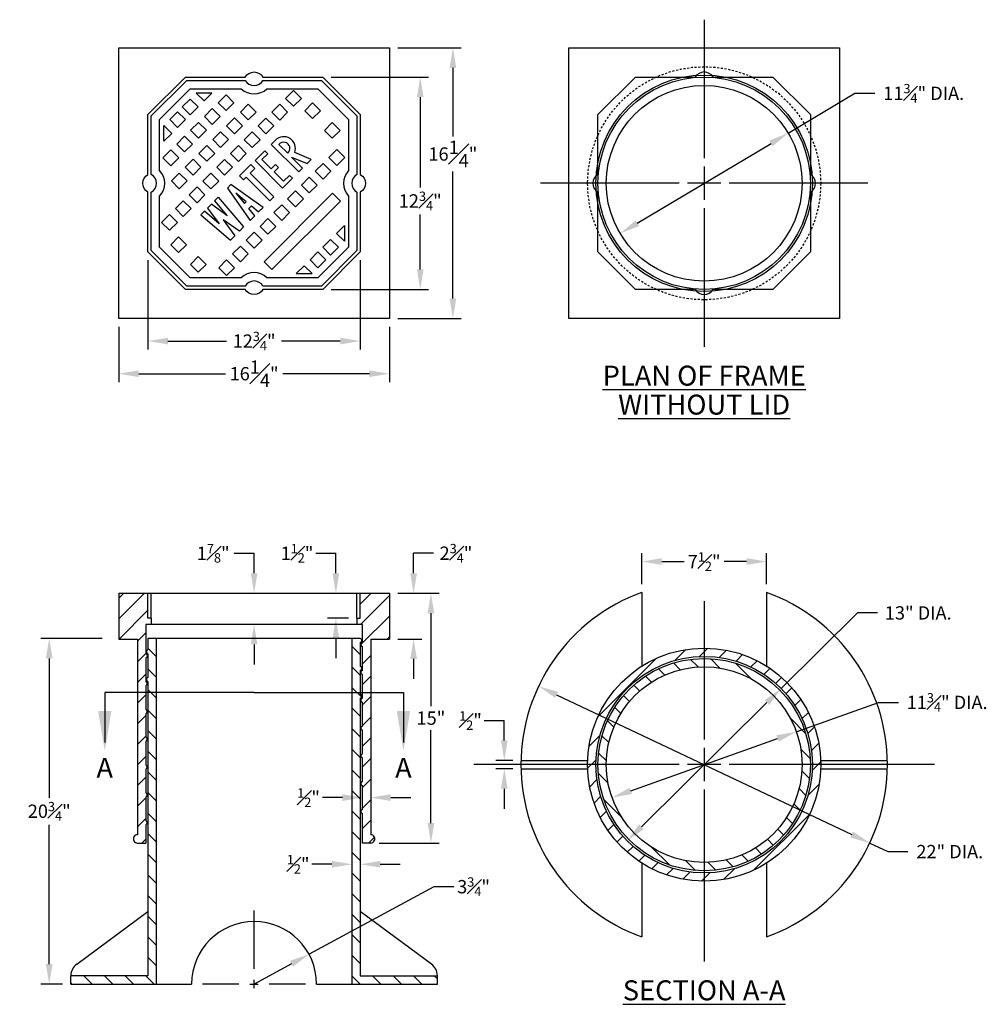
# Model space of a CAD drawing. Units: inches. Extents: x 1072 to 3708, y 397 to 951.
# Drawn here: x 3117 to 3175, y 873 to 932 of the extents above; entities that cross this region are included whole.
import ezdxf

# ---------------------------------------------------------------- set-up
doc = ezdxf.new("R2010")
doc.units = ezdxf.units.IN
doc.header["$MEASUREMENT"] = 0
doc.linetypes.add('DASHED2', pattern=[0.375, 0.25, -0.125])
for name, color, linetype in [('Detail', 3, 'Continuous'), ('NOTE', 3, 'Continuous'), ('Proposed', 1, 'Continuous')]:
    doc.layers.add(name, color=color, linetype=linetype)
doc.styles.add('SL140Anno', font='simplex.shx', dxfattribs={"oblique": 15, "height": 0.14})
doc.styles.add('Style-ENGINEERING', font='ENGINEERING.shx')
doc.dimstyles.new('CrSecAno', dxfattribs={"dimscale": 8, "dimtxt": 0.14, "dimasz": 0.1, "dimexe": 0.1, "dimexo": 0.05, "dimgap": 0.05, "dimtad": 1, "dimtih": 1, "dimtoh": 1, "dimdec": 0, "dimlfac": 12, "dimzin": 3, "dimdsep": 46, "dimlunit": 3, "dimtxsty": 'SL140Anno', "dimcen": 0.05, "dimadec": 0, "dimazin": 0, "dimtfac": 1, "dimtdec": 0, "dimtofl": 0, "dimtmove": 0, "dimatfit": 3, "dimfxl": 1, "dimtolj": 1, "dimtzin": 0, "dimarcsym": 0})
pattern_1 = [(45, (0, -4.2504), (-0.61871843, 0.61871843), [])]

# ---------------------------------------------------------------- blocks, each defined once
blk = doc.blocks.new('*D56')
at = {"layer": 'Defpoints', "color": 0, "transparency": 16777216}
for p in [(3122.679, 914.019), (3138.929, 914.019), (3138.929, 910.709)]:
    blk.add_point(p, dxfattribs=at)
at = {"layer": 'NOTE', "color": 0, "lineweight": -2, "transparency": 16777216}
for p, q in [((3122.679, 913.519), (3122.679, 910.209)), ((3138.929, 913.519), (3138.929, 910.209)), ((3123.879, 910.709), (3129.088, 910.709)), ((3137.729, 910.709), (3132.521, 910.709))]:
    blk.add_line(p, q, dxfattribs=at)
at = {"layer": 'NOTE', "color": 0, "transparency": 16777216}
for points in [[(3123.879, 910.909), (3123.879, 910.509), (3122.679, 910.709)], [(3137.729, 910.909), (3137.729, 910.509), (3138.929, 910.709)]]:
    blk.add_solid(points, dxfattribs=at)
at = {"layer": 'NOTE', "color": 0, "transparency": 16777216, "insert": (3130.804, 910.709), "char_height": 0.8, "attachment_point": 5, "style": 'Style-ENGINEERING'}
blk.add_mtext('\\A1;16\\S1#4;"', dxfattribs=at)
blk = doc.blocks.new('*D57')
at = {"layer": 'Defpoints', "color": 0, "transparency": 16777216}
for p in [(3124.429, 918.019), (3137.179, 918.019), (3137.179, 912.671)]:
    blk.add_point(p, dxfattribs=at)
at = {"layer": 'NOTE', "color": 0, "lineweight": -2, "transparency": 16777216}
for p, q in [((3124.429, 917.519), (3124.429, 912.171)), ((3137.179, 917.519), (3137.179, 912.171)), ((3125.629, 912.671), (3129.156, 912.671)), ((3135.979, 912.671), (3132.452, 912.671))]:
    blk.add_line(p, q, dxfattribs=at)
at = {"layer": 'NOTE', "color": 0, "transparency": 16777216}
for points in [[(3125.629, 912.871), (3125.629, 912.471), (3124.429, 912.671)], [(3135.979, 912.871), (3135.979, 912.471), (3137.179, 912.671)]]:
    blk.add_solid(points, dxfattribs=at)
at = {"layer": 'NOTE', "color": 0, "transparency": 16777216, "insert": (3130.804, 912.671), "char_height": 0.8, "attachment_point": 5, "style": 'Style-ENGINEERING'}
blk.add_mtext('\\A1;12{\\H0.7x;\\S3#4;}"', dxfattribs=at)
blk = doc.blocks.new('*D58')
at = {"layer": 'Defpoints', "color": 0, "transparency": 16777216}
for p in [(3138.929, 930.269), (3142.74, 930.269), (3138.929, 914.019)]:
    blk.add_point(p, dxfattribs=at)
at = {"layer": 'NOTE', "color": 0, "lineweight": -2, "transparency": 16777216}
for p, q in [((3139.429, 930.269), (3143.24, 930.269)), ((3142.74, 929.069), (3142.74, 924.951)), ((3142.74, 915.219), (3142.74, 922.851)), ((3139.429, 914.019), (3143.24, 914.019))]:
    blk.add_line(p, q, dxfattribs=at)
at = {"layer": 'NOTE', "color": 0, "transparency": 16777216}
for points in [[(3142.54, 929.069), (3142.94, 929.069), (3142.74, 930.269)], [(3142.54, 915.219), (3142.94, 915.219), (3142.74, 914.019)]]:
    blk.add_solid(points, dxfattribs=at)
at = {"layer": 'NOTE', "color": 0, "transparency": 16777216, "insert": (3142.74, 923.901), "char_height": 0.8, "attachment_point": 5, "style": 'Style-ENGINEERING'}
blk.add_mtext('\\A1;16\\S1#4;"', dxfattribs=at)
blk = doc.blocks.new('*D59')
at = {"layer": 'Defpoints', "color": 0, "transparency": 16777216}
for p in [(3134.929, 928.519), (3140.778, 928.519), (3134.929, 915.769)]:
    blk.add_point(p, dxfattribs=at)
at = {"layer": 'NOTE', "color": 0, "lineweight": -2, "transparency": 16777216}
for p, q in [((3135.429, 928.519), (3141.278, 928.519)), ((3140.778, 927.319), (3140.778, 921.894)), ((3140.778, 916.969), (3140.778, 920.274)), ((3135.429, 915.769), (3141.278, 915.769))]:
    blk.add_line(p, q, dxfattribs=at)
at = {"layer": 'NOTE', "color": 0, "transparency": 16777216}
for points in [[(3140.578, 927.319), (3140.978, 927.319), (3140.778, 928.519)], [(3140.578, 916.969), (3140.978, 916.969), (3140.778, 915.769)]]:
    blk.add_solid(points, dxfattribs=at)
at = {"layer": 'NOTE', "color": 0, "transparency": 16777216, "insert": (3140.778, 921.084), "char_height": 0.8, "attachment_point": 5, "style": 'Style-ENGINEERING'}
blk.add_mtext('\\A1;12{\\H0.7x;\\S3#4;}"', dxfattribs=at)
blk = doc.blocks.new('*D60')
at = {"layer": 'Defpoints', "color": 0, "transparency": 16777216}
for p in [(3162.869, 925.156), (3162.869, 925.156), (3152.78, 919.133)]:
    blk.add_point(p, dxfattribs=at)
at = {"layer": 'NOTE', "color": 0, "lineweight": -2, "transparency": 16777216}
for p, q in [((3162.869, 925.156), (3166.877, 927.549)), ((3166.877, 927.549), (3168.077, 927.549)), ((3153.81, 919.748), (3161.838, 924.541))]:
    blk.add_line(p, q, dxfattribs=at)
at = {"layer": 'NOTE', "color": 0, "transparency": 16777216}
for points in [[(3161.736, 924.712), (3161.941, 924.369), (3162.869, 925.156)], [(3153.707, 919.92), (3153.912, 919.576), (3152.78, 919.133)]]:
    blk.add_solid(points, dxfattribs=at)
at = {"layer": 'NOTE', "color": 0, "transparency": 16777216, "insert": (3171.004, 927.549), "char_height": 0.8, "attachment_point": 5, "style": 'Style-ENGINEERING'}
blk.add_mtext('\\A1;11{\\H0.7x;\\S3#4;}" DIA.', dxfattribs=at)
blk = doc.blocks.new('*D61')
at = {"layer": 'Defpoints', "color": 0, "transparency": 16777216}
for p in [(3161.574, 899.431), (3154.074, 897.577), (3161.574, 897.577)]:
    blk.add_point(p, dxfattribs=at)
at = {"layer": 'NOTE', "color": 0, "lineweight": -2, "transparency": 16777216}
for p, q in [((3154.074, 898.077), (3154.074, 899.931)), ((3161.574, 898.077), (3161.574, 899.931)), ((3155.274, 899.431), (3156.614, 899.431)), ((3160.374, 899.431), (3159.034, 899.431))]:
    blk.add_line(p, q, dxfattribs=at)
at = {"layer": 'NOTE', "color": 0, "transparency": 16777216}
for points in [[(3155.274, 899.631), (3155.274, 899.231), (3154.074, 899.431)], [(3160.374, 899.631), (3160.374, 899.231), (3161.574, 899.431)]]:
    blk.add_solid(points, dxfattribs=at)
at = {"layer": 'NOTE', "color": 0, "transparency": 16777216, "insert": (3157.824, 899.431), "char_height": 0.8, "attachment_point": 5, "style": 'Style-ENGINEERING'}
blk.add_mtext('\\A1;7{\\H0.7x;\\S1#2;}"', dxfattribs=at)
blk = doc.blocks.new('*D62')
at = {"layer": 'Defpoints', "color": 0, "transparency": 16777216}
for p in [(3145.825, 887.486), (3146.827, 887.486), (3146.827, 886.986)]:
    blk.add_point(p, dxfattribs=at)
at = {"layer": 'NOTE', "color": 0, "lineweight": -2, "transparency": 16777216}
for p, q in [((3144.625, 889.886), (3145.825, 889.886)), ((3145.825, 888.686), (3145.825, 889.886)), ((3146.327, 887.486), (3145.325, 887.486)), ((3146.327, 886.986), (3145.325, 886.986)), ((3145.825, 885.786), (3145.825, 884.586))]:
    blk.add_line(p, q, dxfattribs=at)
at = {"layer": 'NOTE', "color": 0, "transparency": 16777216}
for points in [[(3145.625, 888.686), (3146.025, 888.686), (3145.825, 887.486)], [(3145.625, 885.786), (3146.025, 885.786), (3145.825, 886.986)]]:
    blk.add_solid(points, dxfattribs=at)
at = {"layer": 'NOTE', "color": 0, "transparency": 16777216, "insert": (3143.796, 889.886), "char_height": 0.8, "attachment_point": 5, "style": 'Style-ENGINEERING'}
blk.add_mtext('\\A1;{\\H0.7x;\\S1#2;}"', dxfattribs=at)
blk = doc.blocks.new('*D63')
at = {"layer": 'Defpoints', "color": 0, "transparency": 16777216}
for p in [(3163.357, 889.212), (3163.357, 889.212), (3152.292, 885.259)]:
    blk.add_point(p, dxfattribs=at)
at = {"layer": 'NOTE', "color": 0, "lineweight": -2, "transparency": 16777216}
for p, q in [((3163.357, 889.212), (3168.286, 890.973)), ((3168.286, 890.973), (3169.486, 890.973)), ((3153.422, 885.663), (3162.227, 888.808))]:
    blk.add_line(p, q, dxfattribs=at)
at = {"layer": 'NOTE', "color": 0, "transparency": 16777216}
for points in [[(3162.159, 888.997), (3162.294, 888.62), (3163.357, 889.212)], [(3153.354, 885.851), (3153.489, 885.475), (3152.292, 885.259)]]:
    blk.add_solid(points, dxfattribs=at)
at = {"layer": 'NOTE', "color": 0, "transparency": 16777216, "insert": (3172.413, 890.973), "char_height": 0.8, "attachment_point": 5, "style": 'Style-ENGINEERING'}
blk.add_mtext('\\A1;11{\\H0.7x;\\S3#4;}" DIA.', dxfattribs=at)
blk = doc.blocks.new('*D64')
at = {"layer": 'Defpoints', "color": 0, "transparency": 16777216}
for p in [(3162.445, 891.807), (3153.204, 882.664), (3153.204, 882.664)]:
    blk.add_point(p, dxfattribs=at)
at = {"layer": 'NOTE', "color": 0, "lineweight": -2, "transparency": 16777216}
for p, q in [((3167.033, 896.348), (3162.445, 891.807)), ((3168.233, 896.348), (3167.033, 896.348)), ((3161.592, 890.963), (3154.057, 883.508))]:
    blk.add_line(p, q, dxfattribs=at)
at = {"layer": 'NOTE', "color": 0, "transparency": 16777216}
for points in [[(3161.451, 891.106), (3161.732, 890.821), (3162.445, 891.807)], [(3153.916, 883.65), (3154.197, 883.366), (3153.204, 882.664)]]:
    blk.add_solid(points, dxfattribs=at)
at = {"layer": 'NOTE', "color": 0, "transparency": 16777216, "insert": (3170.676, 896.348), "char_height": 0.8, "attachment_point": 5, "style": 'Style-ENGINEERING'}
blk.add_mtext('\\A1;13" DIA.', dxfattribs=at)
blk = doc.blocks.new('*D65')
at = {"layer": 'Defpoints', "color": 0, "transparency": 16777216}
for p in [(3147.883, 891.944), (3167.766, 882.528), (3167.766, 882.528)]:
    blk.add_point(p, dxfattribs=at)
at = {"layer": 'NOTE', "color": 0, "lineweight": -2, "transparency": 16777216}
for p, q in [((3148.967, 891.43), (3166.681, 883.041)), ((3167.766, 882.528), (3168.85, 882.014)), ((3168.85, 882.014), (3170.05, 882.014))]:
    blk.add_line(p, q, dxfattribs=at)
at = {"layer": 'NOTE', "color": 0, "transparency": 16777216}
for points in [[(3149.053, 891.611), (3148.881, 891.249), (3147.883, 891.944)], [(3166.767, 883.222), (3166.596, 882.86), (3167.766, 882.528)]]:
    blk.add_solid(points, dxfattribs=at)
at = {"layer": 'NOTE', "color": 0, "transparency": 16777216, "insert": (3172.569, 882.014), "char_height": 0.8, "attachment_point": 5, "style": 'Style-ENGINEERING'}
blk.add_mtext('\\A1;22" DIA.', dxfattribs=at)
blk = doc.blocks.new('*D66')
at = {"layer": 'Defpoints', "color": 0, "transparency": 16777216}
for p in [(3130.803, 897.53), (3131.805, 897.53), (3131.805, 895.655)]:
    blk.add_point(p, dxfattribs=at)
at = {"layer": 'NOTE', "color": 0, "lineweight": -2, "transparency": 16777216}
for p, q in [((3129.603, 899.93), (3130.803, 899.93)), ((3130.803, 898.73), (3130.803, 899.93)), ((3130.803, 894.455), (3130.803, 893.255))]:
    blk.add_line(p, q, dxfattribs=at)
at = {"layer": 'NOTE', "color": 0, "transparency": 16777216}
for points in [[(3130.603, 898.73), (3131.003, 898.73), (3130.803, 897.53)], [(3130.603, 894.455), (3131.003, 894.455), (3130.803, 895.655)]]:
    blk.add_solid(points, dxfattribs=at)
at = {"layer": 'NOTE', "color": 0, "transparency": 16777216, "insert": (3128.35, 899.93), "char_height": 0.8, "attachment_point": 5, "style": 'Style-ENGINEERING'}
blk.add_mtext('\\A1;{\\H1x;1\\H0.7x;\\S7#8;}"', dxfattribs=at)
blk = doc.blocks.new('*D67')
at = {"layer": 'Defpoints', "color": 0, "transparency": 16777216}
for p in [(3135.714, 897.53), (3136.716, 897.53), (3136.979, 896.03)]:
    blk.add_point(p, dxfattribs=at)
at = {"layer": 'NOTE', "color": 0, "lineweight": -2, "transparency": 16777216}
for p, q in [((3134.514, 899.93), (3135.714, 899.93)), ((3135.714, 898.73), (3135.714, 899.93)), ((3136.479, 896.03), (3135.214, 896.03)), ((3135.714, 894.83), (3135.714, 893.63))]:
    blk.add_line(p, q, dxfattribs=at)
at = {"layer": 'NOTE', "color": 0, "transparency": 16777216}
for points in [[(3135.514, 898.73), (3135.914, 898.73), (3135.714, 897.53)], [(3135.514, 894.83), (3135.914, 894.83), (3135.714, 896.03)]]:
    blk.add_solid(points, dxfattribs=at)
at = {"layer": 'NOTE', "color": 0, "transparency": 16777216, "insert": (3133.381, 899.93), "char_height": 0.8, "attachment_point": 5, "style": 'Style-ENGINEERING'}
blk.add_mtext('\\A1;1{\\H0.7x;\\S1#2;}"', dxfattribs=at)
blk = doc.blocks.new('*D68')
at = {"layer": 'Defpoints', "color": 0, "transparency": 16777216}
for p in [(3138.929, 897.53), (3140.38, 897.53), (3138.929, 894.78)]:
    blk.add_point(p, dxfattribs=at)
at = {"layer": 'NOTE', "color": 0, "lineweight": -2, "transparency": 16777216}
for p, q in [((3140.38, 898.73), (3140.38, 899.93)), ((3141.58, 899.93), (3140.38, 899.93)), ((3139.429, 897.53), (3140.88, 897.53)), ((3139.429, 894.78), (3140.88, 894.78)), ((3140.38, 893.58), (3140.38, 892.38))]:
    blk.add_line(p, q, dxfattribs=at)
at = {"layer": 'NOTE', "color": 0, "transparency": 16777216}
for points in [[(3140.18, 898.73), (3140.58, 898.73), (3140.38, 897.53)], [(3140.18, 893.58), (3140.58, 893.58), (3140.38, 894.78)]]:
    blk.add_solid(points, dxfattribs=at)
at = {"layer": 'NOTE', "color": 0, "transparency": 16777216, "insert": (3142.924, 899.93), "char_height": 0.8, "attachment_point": 5, "style": 'Style-ENGINEERING'}
blk.add_mtext('\\A1;2{\\H0.7x;\\S3#4;}"', dxfattribs=at)
blk = doc.blocks.new('*D69')
at = {"layer": 'Defpoints', "color": 0, "transparency": 16777216}
for p in [(3138.929, 897.53), (3141.42, 897.53), (3137.804, 882.53)]:
    blk.add_point(p, dxfattribs=at)
at = {"layer": 'NOTE', "color": 0, "lineweight": -2, "transparency": 16777216}
for p, q in [((3139.429, 897.53), (3141.92, 897.53)), ((3141.42, 896.33), (3141.42, 890.756)), ((3141.42, 883.73), (3141.42, 889.303)), ((3138.304, 882.53), (3141.92, 882.53))]:
    blk.add_line(p, q, dxfattribs=at)
at = {"layer": 'NOTE', "color": 0, "transparency": 16777216}
for points in [[(3141.22, 896.33), (3141.62, 896.33), (3141.42, 897.53)], [(3141.22, 883.73), (3141.62, 883.73), (3141.42, 882.53)]]:
    blk.add_solid(points, dxfattribs=at)
at = {"layer": 'NOTE', "color": 0, "transparency": 16777216, "insert": (3141.42, 890.03), "char_height": 0.8, "attachment_point": 5, "style": 'Style-ENGINEERING'}
blk.add_mtext('\\A1;15"', dxfattribs=at)
blk = doc.blocks.new('*D70')
at = {"layer": 'Defpoints', "color": 0, "transparency": 16777216}
for p in [(3118.504, 894.814), (3122.191, 894.814), (3119.804, 874.064)]:
    blk.add_point(p, dxfattribs=at)
at = {"layer": 'NOTE', "color": 0, "lineweight": -2, "transparency": 16777216}
for p, q in [((3121.691, 894.814), (3118.004, 894.814)), ((3118.504, 893.614), (3118.504, 885.249)), ((3118.504, 875.264), (3118.504, 883.629)), ((3119.304, 874.064), (3118.004, 874.064))]:
    blk.add_line(p, q, dxfattribs=at)
at = {"layer": 'NOTE', "color": 0, "transparency": 16777216}
for points in [[(3118.304, 893.614), (3118.704, 893.614), (3118.504, 894.814)], [(3118.304, 875.264), (3118.704, 875.264), (3118.504, 874.064)]]:
    blk.add_solid(points, dxfattribs=at)
at = {"layer": 'NOTE', "color": 0, "transparency": 16777216, "insert": (3118.504, 884.439), "char_height": 0.8, "attachment_point": 5, "style": 'Style-ENGINEERING'}
blk.add_mtext('\\A1;20{\\H0.7x;\\S3#4;}"', dxfattribs=at)
blk = doc.blocks.new('*D71')
at = {"layer": 'Defpoints', "color": 0, "transparency": 16777216}
for p in [(3134.112, 875.838), (3130.808, 874.064), (3130.808, 874.064)]:
    blk.add_point(p, dxfattribs=at)
at = {"layer": 'NOTE', "color": 0, "lineweight": -2, "transparency": 16777216}
for p, q in [((3141.588, 879.908), (3134.105, 875.851)), ((3142.788, 879.908), (3141.588, 879.908)), ((3133.05, 875.279), (3130.808, 874.064))]:
    blk.add_line(p, q, dxfattribs=at)
at = {"layer": 'NOTE', "color": 0, "transparency": 16777216}
blk.add_solid([(3132.955, 875.455), (3133.145, 875.103), (3134.105, 875.851)], dxfattribs=at)
at = {"layer": 'NOTE', "color": 0, "transparency": 16777216, "insert": (3143.981, 879.908), "char_height": 0.8, "attachment_point": 5, "style": 'Style-ENGINEERING'}
blk.add_mtext('\\A1;3{\\H0.7x;\\S3#4;}"', dxfattribs=at)
blk = doc.blocks.new('_None')
blk = doc.blocks.new('*D73')
at = {"layer": 'Defpoints', "color": 0, "transparency": 16777216}
for p in [(3136.679, 882.53), (3137.179, 882.53), (3137.179, 881.253)]:
    blk.add_point(p, dxfattribs=at)
at = {"layer": 'NOTE', "color": 0, "lineweight": -2, "transparency": 16777216}
for p, q in [((3135.479, 881.253), (3134.279, 881.253)), ((3138.379, 881.253), (3139.579, 881.253))]:
    blk.add_line(p, q, dxfattribs=at)
at = {"layer": 'NOTE', "color": 0, "transparency": 16777216}
for points in [[(3135.479, 881.453), (3135.479, 881.053), (3136.679, 881.253)], [(3138.379, 881.453), (3138.379, 881.053), (3137.179, 881.253)]]:
    blk.add_solid(points, dxfattribs=at)
at = {"layer": 'NOTE', "color": 0, "transparency": 16777216, "insert": (3133.45, 881.253), "char_height": 0.8, "attachment_point": 5, "style": 'Style-ENGINEERING'}
blk.add_mtext('\\A1;{\\H0.7x;\\S1#2;}"', dxfattribs=at)
blk = doc.blocks.new('*D74')
at = {"layer": 'Defpoints', "color": 0, "transparency": 16777216}
for p in [(3137.304, 886.533), (3137.804, 886.533), (3137.804, 885.256)]:
    blk.add_point(p, dxfattribs=at)
at = {"layer": 'NOTE', "color": 0, "lineweight": -2, "transparency": 16777216}
for p, q in [((3136.104, 885.256), (3134.904, 885.256)), ((3139.004, 885.256), (3140.204, 885.256))]:
    blk.add_line(p, q, dxfattribs=at)
at = {"layer": 'NOTE', "color": 0, "transparency": 16777216}
for points in [[(3136.104, 885.456), (3136.104, 885.056), (3137.304, 885.256)], [(3139.004, 885.456), (3139.004, 885.056), (3137.804, 885.256)]]:
    blk.add_solid(points, dxfattribs=at)
at = {"layer": 'NOTE', "color": 0, "transparency": 16777216, "insert": (3134.075, 885.256), "char_height": 0.8, "attachment_point": 5, "style": 'Style-ENGINEERING'}
blk.add_mtext('\\A1;{\\H0.7x;\\S1#2;}"', dxfattribs=at)

msp = doc.modelspace()

# ---------------------------------------------------------------- hatches: boundary and pattern name
at = {"layer": 'Detail', "transparency": 33554687}
h = msp.add_hatch(dxfattribs=at)
h.set_pattern_fill('ANSI31', color=3, scale=7)
h.set_pattern_definition(pattern_1)
h.paths.add_polyline_path([(3122.6794, 894.7796), (3123.8044, 894.7796), (3123.8044, 883.0296, 1.0000219), (3123.8044, 882.5296), (3124.3044, 882.5296), (3124.3044, 883.6321, 0.6806204), (3124.3044, 883.8775), (3124.3044, 885.301, 0.6868398), (3124.3044, 885.5472), (3124.3044, 886.9699, 0.6930751), (3124.3044, 887.2169), (3124.3044, 888.6387, 0.6993273), (3124.3044, 888.8865), (3124.3044, 890.3076, 0.705597), (3124.3044, 890.5561), (3124.3044, 891.9765, 0.7118851), (3124.3044, 892.2258), (3124.3044, 893.6454, 0.7181924), (3124.3044, 893.8954), (3124.3044, 895.6546), (3124.6294, 895.6546), (3124.6294, 896.0296), (3124.4294, 896.0296), (3124.4294, 897.5296), (3122.6794, 897.5296)])
h.paths.add_polyline_path([(3138.9294, 897.5296), (3137.1794, 897.5296), (3137.1794, 896.0296), (3136.9794, 896.0296), (3136.9794, 895.6546), (3137.3044, 895.6546), (3137.3044, 894.5661, 0.7181924), (3137.3044, 894.3162), (3137.3044, 892.8961, 0.7181924), (3137.3044, 892.6462), (3137.3044, 891.2261, 0.7181924), (3137.3044, 890.9762), (3137.3044, 889.5561, 0.7181924), (3137.3044, 889.3062), (3137.3044, 887.8861, 0.7181924), (3137.3044, 887.6362), (3137.3044, 886.2161, 0.7181924), (3137.3044, 885.9662), (3137.3044, 884.5461, 0.7181924), (3137.3044, 884.2962), (3137.3044, 882.5296), (3137.8044, 882.5296, 1.0000219), (3137.8044, 883.0296), (3137.8044, 894.7796), (3138.9294, 894.7796)])
h = msp.add_hatch(dxfattribs=at)
h.set_pattern_fill('ANSI31', color=3, scale=7, angle=90)
h.set_pattern_definition([(135, (0, -4.2504), (-0.61871843, -0.61871843), [])])
h.paths.add_polyline_path([(3124.4294, 874.5639), (3119.8044, 874.5639), (3119.8044, 874.0639), (3124.9294, 874.0639), (3124.9294, 894.8139), (3124.4294, 894.8139), (3124.4294, 894.1439, 0.7181924), (3124.4294, 893.8939), (3124.4294, 892.4739, 0.7225539), (3124.4294, 892.2254)])
h.paths.add_polyline_path([(3136.6794, 874.0639), (3141.8044, 874.0639), (3141.8044, 874.5639), (3137.1794, 874.5639), (3137.1794, 891.2254, 0.7225539), (3137.1794, 891.4739), (3137.1794, 892.8954, 0.7225539), (3137.1794, 893.1439), (3137.1794, 894.5654, 1), (3137.0972, 894.8139), (3136.6794, 894.8139)])
h = msp.add_hatch(dxfattribs=at)
h.set_pattern_fill('ANSI31', color=3, scale=7)
h.set_pattern_definition(pattern_1)
h.paths.add_polyline_path([(3150.8241, 887.2357, 1), (3164.8241, 887.2357, 1)])
h.paths.add_polyline_path([(3164.3241, 887.2357, -1), (3151.3241, 887.2357, -1)], flags=16)
h.paths.add_polyline_path([(3164.1991, 887.2357, -1), (3151.4491, 887.2357, -1)], flags=0)
h.paths.add_polyline_path([(3163.6991, 887.2357, -1), (3151.9491, 887.2357, -1)], flags=0)
h = msp.add_hatch(dxfattribs=at)
h.set_pattern_fill('ANSI31', color=3, scale=7, angle=90)
h.set_pattern_definition([(135, (3154.6583, 882.2866), (-0.61872, -0.61872), [])])
h.paths.add_polyline_path([(3151.4491, 887.2357, 1), (3164.1991, 887.2357, 1)])
h.paths.add_polyline_path([(3163.6991, 887.2357, -1), (3151.9491, 887.2357, -1)], flags=16)

# ---------------------------------------------------------------- linework, layer by layer
at = {"layer": 'Detail'}
for p, q in [((3157.8241, 931.9676), (3157.8241, 923.6445)), ((3122.6794, 914.0195), (3122.6794, 930.2695)), ((3122.6794, 930.2695), (3138.9294, 930.2695)), ((3138.9294, 930.2695), (3138.9294, 914.0195)), ((3149.6991, 914.0195), (3149.6991, 930.2695)), ((3149.6991, 930.2695), (3165.9491, 930.2695)), ((3165.9491, 930.2695), (3165.9491, 914.0195)), ((3151.4491, 926.2695), (3153.6991, 928.5195)), ((3164.1991, 926.2695), (3161.9491, 928.5195)), ((3157.8241, 923.1445), (3157.8241, 921.1445)), ((3156.3241, 922.1445), (3148.001, 922.1445)), ((3158.8241, 922.1445), (3156.8241, 922.1445)), ((3167.6472, 922.1445), (3159.3241, 922.1445)), ((3157.8241, 920.6445), (3157.8241, 912.3213)), ((3151.4491, 918.0195), (3153.6991, 915.7695)), ((3164.1991, 918.0195), (3161.9491, 915.7695)), ((3138.9294, 914.0195), (3122.6794, 914.0195)), ((3165.9491, 914.0195), (3149.6991, 914.0195)), ((3122.6794, 897.5296), (3122.6794, 894.7796)), ((3122.6794, 897.5296), (3138.9294, 897.5296)), ((3124.4294, 896.0296), (3124.4294, 897.5296)), ((3124.6294, 896.0296), (3124.6294, 897.5296)), ((3136.9794, 896.0296), (3136.9794, 897.5296)), ((3137.1794, 896.0296), (3137.1794, 897.5296)), ((3138.9294, 897.5296), (3138.9294, 894.7796)), ((3154.0741, 897.5767), (3154.0741, 893.1464)), ((3161.5741, 897.5767), (3161.5741, 893.1464)), ((3157.8241, 897.0588), (3157.8241, 888.7357)), ((3124.6294, 896.0296), (3124.4294, 896.0296)), ((3124.6294, 896.0296), (3124.6294, 895.6546)), ((3136.9794, 896.0296), (3137.1794, 896.0296)), ((3136.9794, 896.0296), (3136.9794, 895.6546)), ((3124.3044, 895.6546), (3124.3044, 893.8954)), ((3137.3044, 895.6546), (3124.3044, 895.6546)), ((3137.3044, 894.5661), (3137.3044, 895.6546)), ((3122.6794, 894.7796), (3123.8044, 894.7796)), ((3123.8044, 894.7796), (3123.8044, 883.0296)), ((3124.9294, 894.8139), (3124.4294, 894.8139)), ((3124.4294, 894.8139), (3124.4294, 894.1439)), ((3136.6794, 894.8139), (3124.9294, 894.8139)), ((3124.9294, 894.8139), (3124.9294, 874.0639)), ((3136.6794, 894.8139), (3136.6794, 874.0639)), ((3137.1794, 894.8139), (3136.6794, 894.8139)), ((3137.1794, 894.5654), (3137.1794, 893.1439)), ((3137.8044, 894.7796), (3137.8044, 883.0296)), ((3137.8044, 894.7796), (3138.9294, 894.7796)), ((3137.3044, 892.8961), (3137.3044, 894.3162)), ((3124.3044, 893.6454), (3124.3044, 892.2258)), ((3124.4294, 893.8954), (3124.4294, 892.4739)), ((3137.1794, 892.8954), (3137.1794, 891.4739)), ((3124.4294, 892.2254), (3124.4294, 874.5639)), ((3137.3044, 891.2261), (3137.3044, 892.6462)), ((3124.3044, 891.9765), (3124.3044, 890.5561)), ((3130.8044, 891.5667), (3121.838, 891.5667)), ((3121.838, 891.5667), (3121.838, 888.5667)), ((3130.8044, 891.5667), (3139.7708, 891.5667)), ((3137.1794, 891.2254), (3137.1794, 874.5639)), ((3139.7708, 891.5667), (3139.7708, 888.5667)), ((3137.3044, 889.5561), (3137.3044, 890.9762)), ((3124.3044, 890.3076), (3124.3044, 888.8865)), ((3137.3044, 887.8861), (3137.3044, 889.3062)), ((3124.3044, 888.6387), (3124.3044, 887.2169)), ((3157.8241, 888.2357), (3157.8241, 886.2357)), ((3137.3044, 886.2161), (3137.3044, 887.6362)), ((3146.827, 887.4857), (3150.8286, 887.4857)), ((3164.8197, 887.4857), (3168.8213, 887.4857)), ((3124.3044, 886.9699), (3124.3044, 885.5472)), ((3156.3241, 887.2357), (3144.001, 887.2357)), ((3146.827, 886.9857), (3150.8286, 886.9857)), ((3158.8241, 887.2357), (3156.8241, 887.2357)), ((3171.6472, 887.2357), (3159.3241, 887.2357)), ((3164.8197, 886.9857), (3168.8213, 886.9857)), ((3137.3044, 884.5461), (3137.3044, 885.9662)), ((3157.8241, 885.7357), (3157.8241, 875.4125)), ((3124.3044, 885.301), (3124.3044, 883.8775)), ((3137.3044, 882.5296), (3137.3044, 884.2962)), ((3124.3044, 883.6321), (3124.3044, 882.5296)), ((3123.8044, 882.5296), (3124.3044, 882.5296)), ((3137.8044, 882.5296), (3137.3044, 882.5296)), ((3154.0741, 881.3249), (3154.0741, 876.8946)), ((3161.5741, 881.3249), (3161.5741, 876.8946)), ((3120.1579, 875.2631), (3124.4294, 878.4084)), ((3130.8044, 874.9739), (3130.8044, 878.4739)), ((3141.4509, 875.2631), (3137.1794, 878.4084)), ((3124.4294, 874.5639), (3119.8044, 874.5639)), ((3119.8044, 874.0639), (3119.8044, 874.5639)), ((3137.1794, 874.5639), (3141.8044, 874.5639)), ((3141.8044, 874.0639), (3141.8044, 874.5639)), ((3119.8044, 874.0639), (3127.0544, 874.0639)), ((3129.8944, 874.0639), (3127.7144, 874.0639)), ((3130.5544, 874.0639), (3131.0544, 874.0639)), ((3130.8044, 873.8139), (3130.8044, 874.3139)), ((3133.8944, 874.0639), (3131.7144, 874.0639)), ((3134.5544, 874.0639), (3141.8044, 874.0639))]:
    msp.add_line(p, q, dxfattribs=at)
for points in [[(3130.2715, 928.5195, -0.5778455), (3131.3373, 928.5195), (3134.9294, 928.5195), (3137.1794, 926.2695), (3137.1794, 922.6773, -0.5778455), (3137.1794, 921.6116), (3137.1794, 918.0195), (3134.9294, 915.7695)], [(3134.9294, 915.7695), (3131.3373, 915.7695, -0.5778455), (3130.2715, 915.7695), (3126.6794, 915.7695), (3124.4294, 918.0195), (3124.4294, 921.6116, -0.5778455), (3124.4294, 922.6773), (3124.4294, 926.2695), (3126.6794, 928.5195), (3130.2715, 928.5195)], [(3124.6294, 918.1023), (3124.6294, 921.6116, 0.5778455), (3124.6294, 922.6773), (3124.6294, 926.1866), (3126.7622, 928.3195), (3130.2715, 928.3195, 0.5778455), (3131.3373, 928.3195), (3134.8466, 928.3195), (3136.9794, 926.1866)], [(3125.1294, 918.3094), (3125.1294, 921.3751, 0.4002444), (3125.1294, 922.9138), (3125.1294, 925.9795), (3126.9693, 927.8195), (3130.035, 927.8195, 0.4002444), (3131.5738, 927.8195), (3134.6395, 927.8195), (3136.4794, 925.9795)], [(3136.9794, 926.1866), (3136.9794, 922.6773, 0.5778455), (3136.9794, 921.6116), (3136.9794, 918.1023), (3134.8466, 915.9695), (3131.3373, 915.9695, 0.5778455), (3130.2715, 915.9695), (3126.7622, 915.9695), (3124.6294, 918.1023)], [(3136.4794, 925.9795), (3136.4794, 922.9138, 0.4002444), (3136.4794, 921.3751), (3136.4794, 918.3094), (3134.6395, 916.4695), (3131.5738, 916.4695, 0.4002444), (3130.035, 916.4695), (3126.9693, 916.4695), (3125.1294, 918.3094)]]:
    msp.add_lwpolyline(points, format="xyb", dxfattribs=at)
for points in [[(3153.6991, 928.5195), (3157.2912, 928.5195)], [(3158.357, 928.5195), (3161.9491, 928.5195)], [(3151.4491, 922.6773), (3151.4491, 926.2695)], [(3164.1991, 926.2695), (3164.1991, 922.6773)], [(3131.4457, 924.0989), (3130.8618, 923.515), (3132.5164, 921.8604), (3133.1003, 922.4443), (3132.9235, 922.6211), (3132.573, 922.2705), (3132.0108, 922.8327), (3132.2717, 923.0935), (3132.0949, 923.2703), (3131.8341, 923.0094), (3131.2719, 923.5716)], [(3131.4457, 924.0989), (3131.6225, 923.9222), (3131.2719, 923.5716)], [(3128.6488, 921.302), (3128.4315, 921.0847), (3129.1947, 920.1943), (3128.2445, 920.8977), (3128.0068, 920.66), (3128.7102, 919.7098), (3127.8198, 920.473), (3127.6025, 920.2557), (3129.3844, 918.7284), (3129.6401, 918.984)], [(3128.6488, 921.302), (3130.1761, 919.5201), (3129.9205, 919.2644), (3128.9537, 919.9508), (3129.6401, 918.984)], [(3151.4491, 918.0195), (3151.4491, 921.6116)], [(3164.1991, 921.6116), (3164.1991, 918.0195)], [(3157.2912, 915.7695), (3153.6991, 915.7695)], [(3161.9491, 915.7695), (3158.357, 915.7695)]]:
    msp.add_lwpolyline(points, dxfattribs=at)
for points in [[(3132.6942, 927.2425), (3133.1679, 926.7687), (3133.6417, 927.2425), (3133.1679, 927.7162)], [(3126.9671, 926.253), (3126.4933, 926.7267), (3126.9671, 927.2005), (3127.4408, 926.7267)], [(3128.2746, 927.5604), (3127.327, 927.5604), (3127.8008, 927.0867)], [(3129.5907, 926.9816), (3129.117, 927.4554), (3128.6432, 926.9816), (3129.117, 926.5078)], [(3128.7634, 926.1543), (3128.2897, 926.628), (3127.8159, 926.1543), (3128.2897, 925.6805)], [(3130.4509, 925.9467), (3129.9772, 926.4205), (3130.4509, 926.8943), (3130.9247, 926.4205)], [(3132.3406, 925.9414), (3131.8669, 926.4151), (3132.3406, 926.8889), (3132.8144, 926.4151)], [(3133.8451, 926.4983), (3134.3188, 926.0245), (3134.7926, 926.4983), (3134.3188, 926.9721)], [(3126.2105, 925.4964), (3125.7367, 925.9701), (3126.2105, 926.4439), (3126.6842, 925.9701)], [(3129.6236, 925.1194), (3129.1499, 925.5932), (3129.6236, 926.0669), (3130.0974, 925.5932)], [(3131.5133, 926.0616), (3131.9871, 925.5878), (3131.5133, 925.1141), (3131.0395, 925.5878)], [(3125.3831, 924.669), (3125.3831, 925.6166), (3125.8569, 925.1428)], [(3127.9361, 925.327), (3127.4624, 925.8007), (3126.9886, 925.327), (3127.4624, 924.8532)], [(3135.0259, 925.3174), (3135.4997, 924.8437), (3135.9735, 925.3174), (3135.4997, 925.7912)], [(3127.1088, 924.4996), (3126.635, 924.9734), (3126.1613, 924.4996), (3126.635, 924.0259)], [(3128.7963, 924.2921), (3128.3225, 924.7659), (3128.7963, 925.2396), (3129.2701, 924.7659)], [(3130.686, 925.2343), (3131.1598, 924.7605), (3130.686, 924.2868), (3130.2122, 924.7605)], [(3126.2815, 923.6723), (3125.8077, 924.1461), (3125.334, 923.6723), (3125.8077, 923.1986)], [(3127.969, 923.4648), (3127.4952, 923.9385), (3127.969, 924.4123), (3128.4427, 923.9385)], [(3129.8587, 924.407), (3130.3324, 923.9332), (3129.8587, 923.4594), (3129.3849, 923.9332)], [(3135.7701, 924.1665), (3136.2438, 923.6927), (3135.7701, 923.219), (3135.2963, 923.6927)], [(3127.1417, 922.6375), (3126.6679, 923.1112), (3127.1417, 923.585), (3127.6154, 923.1112)], [(3129.0314, 923.5796), (3129.5051, 923.1059), (3129.0314, 922.6321), (3128.5576, 923.1059)], [(3130.1676, 922.3502), (3130.3351, 922.5177), (3131.7544, 921.0984), (3131.9878, 921.3317), (3130.5685, 922.7511), (3130.8474, 923.03), (3130.6121, 923.2653), (3129.9323, 922.5855)], [(3134.9427, 923.3392), (3135.4165, 922.8654), (3134.9427, 922.3917), (3134.469, 922.8654)], [(3126.3144, 921.8102), (3125.8406, 922.2839), (3126.3144, 922.7577), (3126.7881, 922.2839)], [(3128.2041, 922.7523), (3128.6778, 922.2786), (3128.2041, 921.8048), (3127.7303, 922.2786)], [(3134.1154, 922.5119), (3134.5892, 922.0381), (3134.1154, 921.5643), (3133.6417, 922.0381)], [(3127.3767, 921.925), (3127.8505, 921.4513), (3127.3767, 920.9775), (3126.903, 921.4513)], [(3131.0768, 920.4208), (3131.3544, 920.6983), (3129.4126, 922.0659), (3129.2027, 921.8559), (3130.5702, 919.9142), (3130.8432, 920.1872), (3130.4827, 920.6221), (3130.6419, 920.7813)], [(3130.2273, 920.9301), (3130.3339, 921.0367), (3129.7102, 921.5538)], [(3135.5141, 921.5488), (3135.9879, 921.0751), (3131.8738, 916.961), (3131.4, 917.4348)], [(3133.2881, 921.6846), (3133.7619, 921.2108), (3133.2881, 920.737), (3132.8143, 921.2108)], [(3126.5494, 921.0977), (3127.0232, 920.6239), (3126.5494, 920.1502), (3126.0757, 920.6239)], [(3132.4608, 920.8572), (3132.9346, 920.3835), (3132.4608, 919.9097), (3131.987, 920.3835)], [(3125.7221, 920.2704), (3126.1959, 919.7966), (3125.7221, 919.3229), (3125.2483, 919.7966)], [(3131.6335, 920.0299), (3132.1072, 919.5562), (3131.6335, 919.0824), (3131.1597, 919.5562)], [(3136.2294, 919.6109), (3136.2294, 918.6633), (3135.7556, 919.1371)], [(3126.2742, 918.9274), (3126.748, 918.4537), (3126.2742, 917.9799), (3125.8004, 918.4537)], [(3130.8062, 919.2026), (3131.2799, 918.7288), (3130.8062, 918.2551), (3130.3324, 918.7288)], [(3134.9219, 918.3034), (3135.3957, 917.8296), (3135.8694, 918.3034), (3135.3957, 918.7771)], [(3129.9788, 918.3753), (3130.4526, 917.9015), (3129.9788, 917.4278), (3129.5051, 917.9015)], [(3127.4551, 917.7466), (3127.9288, 917.2728), (3127.4551, 916.799), (3126.9813, 917.2728)], [(3134.1653, 917.5468), (3134.6391, 917.073), (3135.1128, 917.5468), (3134.6391, 918.0205)], [(3129.1515, 917.548), (3129.6253, 917.0742), (3129.1515, 916.6005), (3128.6778, 917.0742)], [(3133.338, 916.7195), (3134.2855, 916.7195), (3133.8118, 917.1932)]]:
    msp.add_lwpolyline(points, close=True, dxfattribs=at)
for points in [[(3132.0829, 924.7362), (3131.8273, 924.4805), (3133.4819, 922.8259), (3133.7153, 923.0592), (3133.0547, 923.7199), (3133.9895, 923.3335), (3134.2348, 923.5788), (3133.2401, 923.9958, 0.8042246)], [(3132.8209, 923.9537, 1.0883674), (3132.2949, 924.4796)]]:
    msp.add_lwpolyline(points, format="xyb", close=True, dxfattribs=at)
at = {"layer": 'Detail', "linetype": 'DASHED2', "ltscale": 0.5}
msp.add_circle((3157.8241, 922.1445), 7, dxfattribs=at)
at = {"layer": 'Detail'}
for centre, radius in [((3157.8241, 922.1445), 6.5), ((3157.8241, 922.1445), 6.375), ((3157.8241, 922.1445), 5.875), ((3157.8241, 887.2357), 7), ((3157.8241, 887.2357), 6.5), ((3157.8241, 887.2357), 6.375), ((3157.8241, 887.2357), 5.875)]:
    msp.add_circle(centre, radius, dxfattribs=at)
for centre, radius, start, end in [((3157.8241, 928.2123), 0.6151, 29.95745, 150.04255), ((3151.7563, 922.1445), 0.6151, 119.95745, 240.04255), ((3163.892, 922.1445), 0.6151, 299.95745, 60.04255), ((3157.8241, 916.0766), 0.6151, 209.95745, 330.04255), ((3157.8241, 887.2357), 11, 109.93227, 250.06773), ((3157.8241, 887.2357), 11, 289.93227, 70.06773), ((3137.1383, 894.6896), 0.1309, 288.305772, 71.694228), ((3137.3465, 894.4412), 0.1319, 108.628758, 251.371242), ((3124.4715, 894.0189), 0.1319, 108.628758, 251.371242), ((3124.2623, 893.7704), 0.1319, 288.628758, 71.371242), ((3137.1383, 893.0196), 0.1309, 288.299717, 71.700283), ((3137.3465, 892.7712), 0.1319, 108.628758, 251.371242), ((3124.2612, 892.1012), 0.1319, 288.628758, 71.371242), ((3124.4705, 892.3496), 0.1309, 108.299717, 251.700283), ((3137.1383, 891.3496), 0.1309, 288.299717, 71.700283), ((3137.3465, 891.1012), 0.1319, 108.628758, 251.371242), ((3124.2602, 890.4319), 0.1319, 288.628758, 71.371242), ((3137.3465, 889.4312), 0.1319, 108.628758, 251.371242), ((3124.2591, 888.7626), 0.1319, 288.628758, 71.371242), ((3137.3465, 887.7612), 0.1319, 108.628758, 251.371242), ((3124.2581, 887.0934), 0.1319, 288.628758, 71.371242), ((3137.3465, 886.0912), 0.1319, 108.628758, 251.371242), ((3124.2571, 885.4241), 0.1319, 288.628758, 71.371242), ((3137.3465, 884.4212), 0.1319, 108.628758, 251.371242), ((3124.256, 883.7548), 0.1319, 288.628758, 71.371242), ((3123.8044, 882.7796), 0.25, 89.997488, 270.002512), ((3137.8044, 882.7796), 0.25, 269.997488, 90.002512), ((3130.8044, 874.0639), 3.75, 0, 180), ((3120.6727, 874.5639), 0.8683, 126.366109, 180), ((3140.9361, 874.5639), 0.8683, 0, 53.633891)]:
    msp.add_arc(centre, radius, start, end, dxfattribs=at)
at = {"layer": 'NOTE'}
for points in [[(3121.438, 890.4667), (3122.238, 890.4667), (3121.838, 888.0667)], [(3139.3708, 890.4667), (3140.1708, 890.4667), (3139.7708, 888.0667)]]:
    msp.add_solid(points, dxfattribs=at)

# ---------------------------------------------------------------- texts
at = {"layer": 'NOTE', "char_height": 1.2, "width": 2.186667, "attachment_point": 5, "style": 'Style-ENGINEERING'}
for insert in [(3121.8373, 887.044), (3139.77, 887.044)]:
    msp.add_mtext('\\A1;A', dxfattribs=dict(at, insert=insert))
at = {"layer": 'Proposed', "char_height": 1.2, "width": 15.567772, "attachment_point": 2, "line_spacing_factor": 0.868905, "style": 'Style-ENGINEERING'}
for s, insert in [('{\\LPLAN OF FRAME\\PWITHOUT LID}', (3157.8241, 911.1937)), ('{\\LSECTION A-A}', (3157.8241, 874.2849))]:
    msp.add_mtext(s, dxfattribs=dict(at, insert=insert))

# ---------------------------------------------------------------- dimensions: what is measured, and where the dimension line sits
at = {"layer": 'NOTE'}
for base, p1, p2, angle, text, override, picture, middle in [((3142.7401, 930.2695), (3138.9294, 914.0195), (3138.9294, 930.2695), 270, '16\\S1#4;"', {"dimscale": 1, "dimtxt": 0.8, "dimasz": 1.2, "dimexe": 0.5, "dimexo": 0.5, "dimgap": 0.25, "dimtad": 0, "dimdec": 3, "dimlfac": 1, "dimlunit": 5, "dimpost": '"', "dimtxsty": 'Style-ENGINEERING', "dimfxl": 5}, '*D58', (3142.7401, 923.9013)), ((3140.7779, 928.5195), (3134.9294, 915.7695), (3134.9294, 928.5195), 270, '12{\\H0.7x;\\S3#4;}"', {"dimscale": 1, "dimtxt": 0.8, "dimasz": 1.2, "dimexe": 0.5, "dimexo": 0.5, "dimgap": 0.25, "dimtad": 0, "dimdec": 3, "dimlfac": 1, "dimlunit": 5, "dimpost": '"', "dimtxsty": 'Style-ENGINEERING', "dimfxl": 5}, '*D59', (3140.7779, 921.0845)), ((3162.8687, 925.1558), (3152.7796, 919.1331), (3162.8687, 925.1558), 210.835302, '11{\\H0.7x;\\S3#4;}" DIA.', {"dimscale": 1, "dimtxt": 0.8, "dimasz": 1.2, "dimexe": 0.5, "dimexo": 0.5, "dimgap": 0.1, "dimtad": 0, "dimdec": 3, "dimlfac": 1, "dimlunit": 5, "dimpost": '"', "dimtxsty": 'Style-ENGINEERING', "dimse1": 1, "dimse2": 1, "dimfxl": 5}, '*D60', (3171.0036, 927.5486)), ((3137.1794, 912.671), (3124.4294, 918.0195), (3137.1794, 918.0195), 180, '12{\\H0.7x;\\S3#4;}"', {"dimscale": 1, "dimtxt": 0.8, "dimasz": 1.2, "dimexe": 0.5, "dimexo": 0.5, "dimgap": 0.25, "dimtad": 0, "dimdec": 3, "dimlfac": 1, "dimlunit": 5, "dimpost": '"', "dimtxsty": 'Style-ENGINEERING', "dimfxl": 5}, '*D57', (3130.8044, 912.671)), ((3138.9294, 910.7087), (3122.6794, 914.0195), (3138.9294, 914.0195), 180, '16\\S1#4;"', {"dimscale": 1, "dimtxt": 0.8, "dimasz": 1.2, "dimexe": 0.5, "dimexo": 0.5, "dimgap": 0.25, "dimtad": 0, "dimdec": 3, "dimlfac": 1, "dimlunit": 5, "dimpost": '"', "dimtxsty": 'Style-ENGINEERING', "dimfxl": 5}, '*D56', (3130.8044, 910.7087)), ((3130.8035, 897.5296), (3131.8053, 895.6546), (3131.8053, 897.5296), 270, '{\\H1x;1\\H0.7x;\\S7#8;}"', {"dimscale": 1, "dimtxt": 0.8, "dimasz": 1.2, "dimexe": 0.5, "dimexo": 0.5, "dimgap": 0.25, "dimtad": 0, "dimdec": 3, "dimlfac": 1, "dimlunit": 5, "dimpost": '"', "dimtxsty": 'Style-ENGINEERING', "dimse1": 1, "dimse2": 1, "dimtmove": 1, "dimfxl": 5}, '*D66', (3129.7509, 899.5436)), ((3135.7144, 897.5296), (3136.9794, 896.0296), (3136.7162, 897.5296), 270, '1{\\H0.7x;\\S1#2;}"', {"dimscale": 1, "dimtxt": 0.8, "dimasz": 1.2, "dimexe": 0.5, "dimexo": 0.5, "dimgap": 0.25, "dimtad": 0, "dimdec": 3, "dimlfac": 1, "dimlunit": 5, "dimpost": '"', "dimtxsty": 'Style-ENGINEERING', "dimse1": 0, "dimse2": 1, "dimtmove": 1, "dimfxl": 5}, '*D67', (3134.6618, 899.5436)), ((3140.3802, 897.5296), (3138.9294, 894.7796), (3138.9294, 897.5296), 270, '2{\\H0.7x;\\S3#4;}"', {"dimscale": 1, "dimtxt": 0.8, "dimasz": 1.2, "dimexe": 0.5, "dimexo": 0.5, "dimgap": 0.25, "dimtad": 0, "dimdec": 3, "dimlfac": 1, "dimlunit": 5, "dimpost": '"', "dimtxsty": 'Style-ENGINEERING', "dimtmove": 1, "dimfxl": 5}, '*D68', (3142.2866, 898.2936)), ((3141.4203, 897.5296), (3137.8044, 882.5296), (3138.9294, 897.5296), 270, '15"', {"dimscale": 1, "dimtxt": 0.8, "dimasz": 1.2, "dimexe": 0.5, "dimexo": 0.5, "dimgap": 0.25, "dimtad": 0, "dimdec": 3, "dimlfac": 1, "dimlunit": 5, "dimpost": '"', "dimtxsty": 'Style-ENGINEERING', "dimtmove": 1, "dimfxl": 5}, '*D69', (3141.4203, 890.0296)), ((3153.2036, 882.6639), (3162.4446, 891.8074), (3153.2036, 882.6639), 44.695993, '13" DIA.', {"dimscale": 1, "dimtxt": 0.8, "dimasz": 1.2, "dimexe": 0.5, "dimexo": 0.5, "dimgap": 0.1, "dimtad": 0, "dimdec": 3, "dimlfac": 1, "dimlunit": 5, "dimpost": '"', "dimtxsty": 'Style-ENGINEERING', "dimse1": 1, "dimse2": 1, "dimtmove": 1, "dimfxl": 5}, '*D64', (3168.2163, 896.3477)), ((3163.3567, 889.2121), (3152.2916, 885.2592), (3163.3567, 889.2121), 199.659207, '11{\\H0.7x;\\S3#4;}" DIA.', {"dimscale": 1, "dimtxt": 0.8, "dimasz": 1.2, "dimexe": 0.5, "dimexo": 0.5, "dimgap": 0.1, "dimtad": 0, "dimdec": 3, "dimlfac": 1, "dimlunit": 5, "dimpost": '"', "dimtxsty": 'Style-ENGINEERING', "dimse1": 1, "dimse2": 1, "dimfxl": 5}, '*D63', (3172.4127, 890.9732)), ((3167.7657, 882.5276), (3147.8826, 891.9437), (3167.7657, 882.5276), 154.659207, '22" DIA.', {"dimscale": 1, "dimtxt": 0.8, "dimasz": 1.2, "dimexe": 0.5, "dimexo": 0.5, "dimgap": 0.1, "dimtad": 0, "dimdec": 3, "dimlfac": 1, "dimlunit": 5, "dimpost": '"', "dimtxsty": 'Style-ENGINEERING', "dimse1": 1, "dimse2": 1, "dimfxl": 5}, '*D65', (3172.5693, 882.014)), ((3145.8251, 887.4857), (3146.827, 886.9857), (3146.827, 887.4857), 270, '{\\H0.7x;\\S1#2;}"', {"dimscale": 1, "dimtxt": 0.8, "dimasz": 1.2, "dimexe": 0.5, "dimexo": 0.5, "dimgap": 0.25, "dimtad": 0, "dimdec": 3, "dimlfac": 1, "dimlunit": 5, "dimpost": '"', "dimtxsty": 'Style-ENGINEERING', "dimtmove": 1, "dimfxl": 5}, '*D62', (3144.7725, 888.6857)), ((3137.8044, 885.2562), (3137.3044, 886.5331), (3137.8044, 886.5331), 180, '{\\H0.7x;\\S1#2;}"', {"dimscale": 1, "dimtxt": 0.8, "dimasz": 1.2, "dimexe": 0.5, "dimexo": 0.5, "dimgap": 0.25, "dimtad": 0, "dimdec": 3, "dimlfac": 1, "dimlunit": 5, "dimpost": '"', "dimtxsty": 'Style-ENGINEERING', "dimse1": 1, "dimse2": 1, "dimfxl": 5}, '*D74', (3134.0754, 885.2562)), ((3137.1794, 881.2527), (3136.6794, 882.5296), (3137.1794, 882.5296), 180, '{\\H0.7x;\\S1#2;}"', {"dimscale": 1, "dimtxt": 0.8, "dimasz": 1.2, "dimexe": 0.5, "dimexo": 0.5, "dimgap": 0.25, "dimtad": 0, "dimdec": 3, "dimlfac": 1, "dimlunit": 5, "dimpost": '"', "dimtxsty": 'Style-ENGINEERING', "dimse1": 1, "dimse2": 1, "dimfxl": 5}, '*D73', (3133.4504, 881.2527)), ((3130.8084, 874.0635), (3134.112, 875.838), (3130.8084, 874.0635), 28.464736, '3{\\H0.7x;\\S3#4;}"', {"dimscale": 1, "dimtxt": 0.8, "dimasz": 1.2, "dimexe": 0.5, "dimexo": 0.5, "dimgap": 0.1, "dimtad": 0, "dimdec": 3, "dimlfac": 1, "dimlunit": 5, "dimpost": '"', "dimtxsty": 'Style-ENGINEERING', "dimblk2": 'None', "dimsah": 1, "dimse1": 1, "dimse2": 1, "dimtmove": 1, "dimfxl": 5}, '*D71', (3143.3333, 879.9076))]:
    dim = msp.add_linear_dim(base=base, p1=p1, p2=p2, angle=angle, text=text, dimstyle='CrSecAno', override=override, dxfattribs=at)
    dim.commit()
    dim.dimension.update_dxf_attribs({"geometry": picture, "text_midpoint": middle, "dimtype": 160})
for base, p1, p2, angle, text, override, picture, middle in [((3161.5741, 899.4311), (3154.0741, 897.5767), (3161.5741, 897.5767), 180, '7{\\H0.7x;\\S1#2;}"', {"dimscale": 1, "dimtxt": 0.8, "dimasz": 1.2, "dimexe": 0.5, "dimexo": 0.5, "dimgap": 0.25, "dimtad": 0, "dimdec": 3, "dimlfac": 1, "dimlunit": 5, "dimpost": '"', "dimtxsty": 'Style-ENGINEERING', "dimfxl": 5}, '*D61', (3157.8241, 899.4311)), ((3118.5038, 894.8139), (3119.8044, 874.0639), (3122.1914, 894.8139), 270, '20{\\H0.7x;\\S3#4;}"', {"dimscale": 1, "dimtxt": 0.8, "dimasz": 1.2, "dimexe": 0.5, "dimexo": 0.5, "dimgap": 0.25, "dimdec": 3, "dimlfac": 1, "dimlunit": 5, "dimpost": '"', "dimtxsty": 'Style-ENGINEERING', "dimfxl": 5}, '*D70', (3118.5038, 884.4389))]:
    dim = msp.add_linear_dim(base=base, p1=p1, p2=p2, angle=angle, text=text, dimstyle='CrSecAno', override=override, dxfattribs=at)
    dim.commit()
    dim.dimension.update_dxf_attribs({"geometry": picture, "text_midpoint": middle})

doc.saveas('drawing.dxf')
